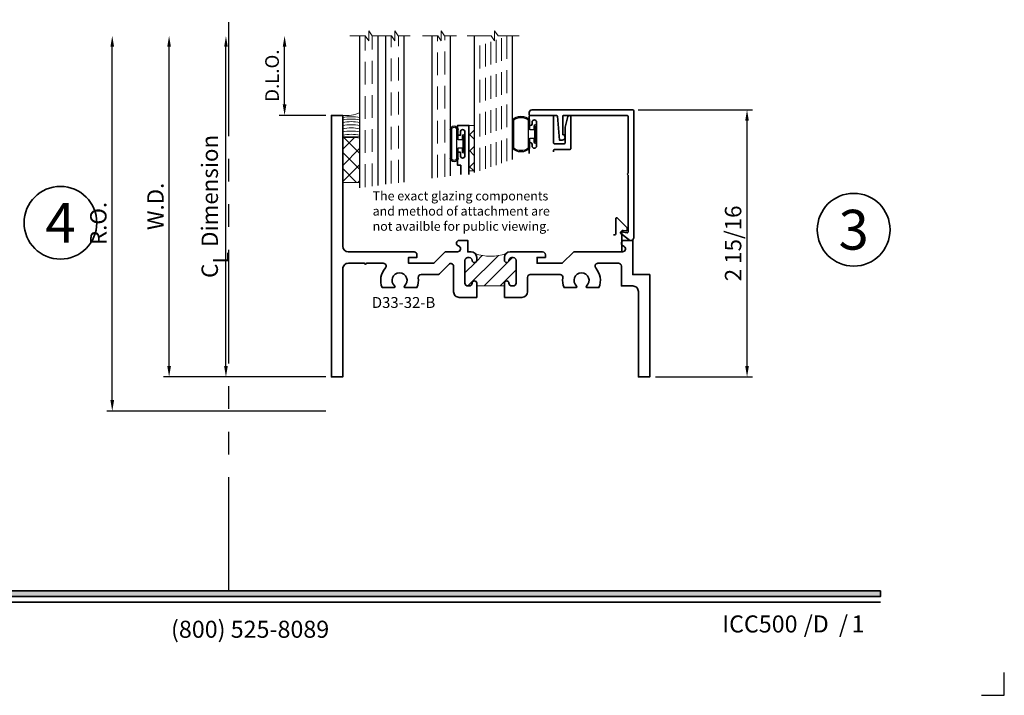
# Model space of a CAD drawing. Extents: x -0.7 to 15.7, y -0.7 to 20.7.
# Drawn here: x 4.9 to 15.7, y -0.7 to 6.7 of the extents above; entities that cross this region are included whole.
import ezdxf
from ezdxf.enums import TextEntityAlignment as Align

# ---------------------------------------------------------------- set-up
doc = ezdxf.new("R2010")
doc.units = 0
doc.header["$MEASUREMENT"] = 0
doc.set_wipeout_variables(frame=1)
doc.linetypes.add('HIDDEN', pattern=[0.375, 0.25, -0.125])
doc.linetypes.add('PHANTOM', pattern=[2.5, 1.25, -0.25, 0.25, -0.25, 0.25, -0.25])
doc.layers.get('0').update_dxf_attribs({"lineweight": 35})
doc.layers.get('Defpoints').update_dxf_attribs({"color": 253})
doc.layers.add('Construction Lines', color=12, linetype='Continuous', lineweight=0, plot=False)
doc.layers.add('Dimension', color=22, linetype='Continuous', lineweight=25)
doc.layers.add('Text', color=5, linetype='Continuous', lineweight=35)
doc.styles.add('Arial', font='arial.ttf')
doc.styles.add('isocp', font='isocp.shx', dxfattribs={"oblique": 10})
doc.styles.get("Standard").update_dxf_attribs({"font": 'arial.ttf'})
doc.dimstyles.get("Standard").update_dxf_attribs({"dimscale": 2, "dimtxt": 0.09, "dimasz": 0.06, "dimexe": 0.03, "dimexo": 0.03, "dimgap": 0.03, "dimtad": 1, "dimdec": 4, "dimzin": 0, "dimdsep": 46, "dimlunit": 5, "dimtxsty": 'Standard', "dimcen": 0.03, "dimclrd": 256, "dimclre": 256, "dimclrt": 256, "dimadec": 0, "dimazin": 0, "dimtfac": 1, "dimtdec": 4, "dimtofl": 0, "dimtmove": 0, "dimatfit": 2, "dimfxl": 1, "dimfrac": 2, "dimtolj": 1, "dimtzin": 0, "dimlwd": 25, "dimlwe": 25, "dimarcsym": 0})
pattern_1 = [(45.00000000000001, (-0.625, 8.326672684688674e-17), (-0.08838834764831843, 0.08838834764831845), []), (135, (-0.625, 8.326672684688674e-17), (-0.08838834764831845, -0.08838834764831843), [])]

# ---------------------------------------------------------------- blocks, each defined once
blk = doc.blocks.new('*U63')
blk.add_hatch(color=256).paths.add_polyline_path([(0, 0.397561294783688), (14.32528490935859, 0.397561294783688), (14.32528490935859, 0.460061294783688), (0, 0.460061294783688)])
blk.add_line((0, 0.3360612947836892), (14.32528490935859, 0.3360612947836892))
blk.add_lwpolyline([(0, 0.397561294783688), (14.32528490935859, 0.397561294783688), (14.32528490935859, 0.460061294783688), (0, 0.460061294783688)], close=True)
at = {"layer": 'Defpoints'}
blk.add_lwpolyline([(15.4375, -0.6875), (15.6875, -0.6875), (15.6875, -0.4375)], dxfattribs=at)
at = {"char_height": 0.1875}
for s, insert, attachment_point in [('{\\fArial|b0|i0|c0|p34;(800) 525-8089}', (7.395862609984347, -0.05525238744884034), 8), ('{\\fArial|b0|i0|c0|p34;/     /}', (13.48244877073883, 0), 7)]:
    blk.add_mtext(s, dxfattribs=dict(at, insert=insert, attachment_point=attachment_point))
at = {"style": 'Arial'}
for tag, height, p in [('SERIES_HEADER', 0.315, (0.003882109119634602, 20.18156056572586)), ('PAGE_HEADER', 0.315, (0.003882109119634602, 19.64603191633977)), ('NOTE', 0.125, (0.009751796362233112, 18.93178638396651))]:
    blk.add_attdef(tag, text='', height=height, dxfattribs=at).set_placement(p, align=Align.TOP_LEFT)
blk.add_attdef('LEFT_YEAR', text='', height=0.125, rotation=90, dxfattribs=at).set_placement((0.009629323286767466, 5.984279294949275), align=Align.BOTTOM_LEFT)
blk.add_attdef('SERIES_ODD', text='', height=0.1875, dxfattribs=at).set_placement((13.41439530539495, -0.05550818553888126), align=Align.BOTTOM_RIGHT)
blk.add_attdef('SECTION_ODD', text='', height=0.1875, dxfattribs=at).set_placement((13.66948705598718, -0.05550818553888126), align=Align.BOTTOM_CENTER)
blk.add_attdef('SHEET_NUMBER_ODD', text='', height=0.1875, dxfattribs=at).set_placement((14.0086264866171, -0.05550818553888126), align=Align.BOTTOM_LEFT)
blk = doc.blocks.new('*U7')
at = {"color": 255, "linetype": 'HIDDEN'}
blk.add_wipeout([(5.998579716235893, 0.5248077224271857), (5.930013302547035, 1.0456213411991442), (5.8163159069858645, 1.5584771502011474), (5.6583528353849655, 2.059472007055886), (5.457326282099931, 2.5447930383937347), (5.214766180584413, 3.0107466581213576), (4.9325185596727374, 3.4537866778421407), (4.612731494185817, 3.8705412954911314), (4.257838756784714, 4.2578387567847), (3.870541295491144, 4.612731494185805), (3.4537866778421553, 4.9325185596727295), (3.0107466581213735, 5.214766180584405), (2.5447930383937525, 5.457326282099924), (2.059472007055905, 5.65835283538496), (1.5584771502011652, 5.81631590698586), (1.0456213411991622, 5.930013302547032), (0.5248077224272056, 5.998579716235891), (1.1443286037120351e-14, 6.021493316242733), (-0.5248077224271829, 5.998579716235891), (-1.0456213411991395, 5.930013302547035), (-1.5584771502011427, 5.816315906985867), (-2.059472007055884, 5.658352835384967), (-2.5447930383937307, 5.457326282099935), (-3.0107466581213544, 5.214766180584419), (-3.453786677842138, 4.932518559672744), (-3.870541295491129, 4.612731494185823), (-4.2578387567846985, 4.257838756784722), (-4.612731494185806, 3.870541295491149), (-4.93251855967273, 3.453786677842162), (-5.214766180584406, 3.0107466581213806), (-5.457326282099926, 2.544793038393758), (-5.658352835384962, 2.0594720070559127), (-5.816315906985863, 1.5584771502011705), (-5.930013302547036, 1.045621341199169), (-5.998579716235897, 0.5248077224272123), (-6.021493316242737, 1.7763568394002505e-14), (-5.9985797162358985, -0.524807722427175), (-5.930013302547045, -1.0456213411991317), (-5.816315906985875, -1.558477150201135), (-5.658352835384977, -2.059472007055877), (-5.457326282099945, -2.544793038393726), (-5.214766180584428, -3.0107466581213487), (-4.932518559672754, -3.453786677842132), (-4.612731494185835, -3.8705412954911225), (-4.257838756784732, -4.257838756784694), (-3.870541295491165, -4.612731494185801), (-3.4537866778421766, -4.932518559672723), (-3.0107466581213966, -5.214766180584402), (-2.5447930383937756, -5.457326282099923), (-2.0594720070559283, -5.658352835384959), (-1.5584771502011887, -5.81631590698586), (-1.0456213411991866, -5.930013302547035), (-0.5248077224272304, -5.998579716235897), (-2.6645352591003757e-15, -6.021493316242738), (0.5248077224271922, -5.9985797162358985), (1.045621341199149, -5.9300133025470405), (1.5584771502011519, -5.81631590698587), (2.059472007055893, -5.658352835384971), (2.5447930383937414, -5.4573262820999355), (3.0107466581213647, -5.214766180584418), (3.4537866778421473, -4.932518559672741), (3.870541295491137, -4.612731494185817), (4.2578387567847065, -4.257838756784713), (4.6127314941858115, -3.870541295491144), (4.932518559672736, -3.453786677842153), (5.21476618058441, -3.0107466581213718), (5.457326282099928, -2.544793038393749), (5.658352835384964, -2.059472007055904), (5.816315906985862, -1.5584771502011616), (5.930013302547033, -1.0456213411991602), (5.998579716235891, -0.5248077224272016), (6.021493316242732, -7.105427357601002e-15)], dxfattribs=at)
for p, q in [((0, 6.396493316242747), (0, 6.39649331624274)), ((0, 6.396493316242747), (0, 6.396493316242747)), ((0, 6.396493316242747), (0, 6.396493316242747)), ((-6.396493316242655, 0), (-6.39649331624274, 0)), ((-6.39649331624274, 0), (-6.39649331624274, 0)), ((-6.39649331624274, 0), (-6.39649331624274, 0)), ((6.39649331624274, 0), (6.39649331624274, 0)), ((6.39649331624274, 0), (6.39649331624274, 0)), ((6.39649331624274, 0), (6.39649331624274, 0)), ((0, -6.396493316242747), (0, -6.396493316242747)), ((0, -6.396493316242747), (0, -6.396493316242747)), ((0, -6.396493316242747), (0, -6.39649331624274))]:
    blk.add_line(p, q)
blk.add_circle((0, 0), 6.39649331624274)
at = {"lineweight": 35, "style": 'Arial'}
blk.add_attdef('DET_NO', text='', height=7, dxfattribs=at).set_placement((0, 0), align=Align.MIDDLE_CENTER)
blk = doc.blocks.new('*D19')
at = {"layer": 'Defpoints', "color": 0, "transparency": 16777216}
for p in [(5.880267738900991, 6.560837506426579), (8.493438984617068, 6.56083750642658), (8.289225874890299, 2.436827477188805)]:
    blk.add_point(p, dxfattribs=at)
at = {"layer": 'Dimension', "lineweight": 25, "transparency": 16777216}
for p, q in [((5.880267738900992, 2.556827477188804), (5.880267738900991, 6.440837506426579)), ((8.229225874890298, 2.436827477188805), (5.820267738900991, 2.436827477188804))]:
    blk.add_line(p, q, dxfattribs=at)
at = {"layer": 'Dimension', "transparency": 16777216}
for points in [[(5.860267738900991, 6.440837506426579), (5.900267738900991, 6.440837506426579), (5.880267738900991, 6.560837506426579)], [(5.860267738900992, 2.556827477188804), (5.900267738900991, 2.556827477188804), (5.880267738900992, 2.436827477188804)]]:
    blk.add_solid(points, dxfattribs=at)
at = {"layer": 'Dimension', "transparency": 16777216, "insert": (5.727136770278891, 4.49883249180769), "char_height": 0.18, "attachment_point": 5, "rotation": 90}
blk.add_mtext('\\A1;R.O.', dxfattribs=at)
blk = doc.blocks.new('*D20')
at = {"layer": 'Defpoints', "color": 0, "transparency": 16777216}
for p in [(6.505267738901005, 6.560837506426572), (8.493438984617068, 6.560837506426572), (8.289225874428006, 2.811827477188813)]:
    blk.add_point(p, dxfattribs=at)
at = {"layer": 'Dimension', "lineweight": 25, "transparency": 16777216}
for p, q in [((6.505267738901006, 2.931827477188812), (6.505267738901005, 6.440837506426572)), ((8.229225874428005, 2.811827477188813), (6.445267738901006, 2.811827477188812))]:
    blk.add_line(p, q, dxfattribs=at)
at = {"layer": 'Dimension', "transparency": 16777216}
for points in [[(6.485267738901006, 6.440837506426572), (6.525267738901005, 6.440837506426572), (6.505267738901005, 6.560837506426572)], [(6.485267738901006, 2.931827477188812), (6.525267738901006, 2.931827477188812), (6.505267738901006, 2.811827477188812)]]:
    blk.add_solid(points, dxfattribs=at)
at = {"layer": 'Dimension', "transparency": 16777216, "insert": (6.355267738901005, 4.68633249180769), "char_height": 0.18, "attachment_point": 5, "rotation": 90}
blk.add_mtext('\\A1;W.D.', dxfattribs=at)
blk = doc.blocks.new('*D23')
at = {"layer": 'Defpoints', "color": 0, "transparency": 16777216}
for p in [(11.60329668721229, 5.748337506426292), (12.85915304793753, 5.748337506426292), (11.7942153680936, 2.811827477188812)]:
    blk.add_point(p, dxfattribs=at)
at = {"layer": 'Dimension', "lineweight": 25, "transparency": 16777216}
for p, q in [((11.66329668721229, 5.748337506426292), (12.91915304793753, 5.748337506426292)), ((12.85915304793754, 2.931827477188812), (12.85915304793753, 5.628337506426292)), ((11.8542153680936, 2.811827477188812), (12.91915304793754, 2.811827477188812))]:
    blk.add_line(p, q, dxfattribs=at)
at = {"layer": 'Dimension', "transparency": 16777216}
for points in [[(12.83915304793753, 5.628337506426292), (12.87915304793753, 5.628337506426292), (12.85915304793753, 5.748337506426292)], [(12.83915304793754, 2.931827477188812), (12.87915304793754, 2.931827477188812), (12.85915304793754, 2.811827477188812)]]:
    blk.add_solid(points, dxfattribs=at)
at = {"layer": 'Dimension', "transparency": 16777216, "insert": (12.70608347085704, 4.280082491807548), "char_height": 0.18, "attachment_point": 5, "rotation": 90}
blk.add_mtext('\\A1;2 15/16', dxfattribs=at)
blk = doc.blocks.new('*D28')
at = {"layer": 'Defpoints', "color": 0, "transparency": 16777216}
for p in [(7.774895193381632, 6.560837506426572), (8.49343898461708, 6.560837506426572), (8.289225874428006, 5.686827477188814)]:
    blk.add_point(p, dxfattribs=at)
at = {"layer": 'Dimension', "lineweight": 25, "transparency": 16777216}
for p, q in [((7.774895193381633, 5.806827477188814), (7.774895193381632, 6.440837506426572)), ((8.229225874428005, 5.686827477188814), (7.714895193381634, 5.686827477188814))]:
    blk.add_line(p, q, dxfattribs=at)
at = {"layer": 'Dimension', "transparency": 16777216}
for points in [[(7.754895193381633, 6.440837506426572), (7.794895193381632, 6.440837506426572), (7.774895193381632, 6.560837506426572)], [(7.754895193381634, 5.806827477188814), (7.794895193381633, 5.806827477188814), (7.774895193381633, 5.686827477188814)]]:
    blk.add_solid(points, dxfattribs=at)
at = {"layer": 'Dimension', "transparency": 16777216, "insert": (7.637286052863215, 6.123832491807689), "char_height": 0.15, "attachment_point": 5, "rotation": 90}
blk.add_mtext('\\A1;D.L.O.', dxfattribs=at)
blk = doc.blocks.new('*D29')
at = {"layer": 'Defpoints', "color": 0, "transparency": 16777216}
for p in [(7.130267738900995, 6.560837506426572), (8.49343898461708, 6.560837506426572), (8.289225874428006, 2.811827477188813)]:
    blk.add_point(p, dxfattribs=at)
at = {"layer": 'Dimension', "lineweight": 25, "transparency": 16777216}
for p, q in [((7.130267738900995, 2.931827477188813), (7.130267738900995, 6.440837506426572)), ((8.229225874428005, 2.811827477188813), (7.070267738900996, 2.811827477188813))]:
    blk.add_line(p, q, dxfattribs=at)
at = {"layer": 'Dimension', "transparency": 16777216}
for points in [[(7.110267738900995, 6.440837506426572), (7.150267738900994, 6.440837506426572), (7.130267738900995, 6.560837506426572)], [(7.110267738900996, 2.931827477188813), (7.150267738900995, 2.931827477188813), (7.130267738900995, 2.811827477188813)]]:
    blk.add_solid(points, dxfattribs=at)
at = {"layer": 'Dimension', "transparency": 16777216, "insert": (6.952066550360749, 4.68633249180769), "char_height": 0.18, "attachment_point": 5, "rotation": 90}
blk.add_mtext('\\A1;C{\\H0.97222x;\\S^ L;} Dimension', dxfattribs=at)
blk = doc.blocks.new('D33-32-B')
at = {"linetype": 'HIDDEN', "lineweight": 9}
h = blk.add_hatch(dxfattribs=at)
h.set_pattern_fill('ANSI31', color=256, style=0)
h.set_pattern_definition([(45.00000000000001, (-0.8281754897468612, -0.1524999999999994), (-0.08838834764831843, 0.08838834764831845), [])])
edge = h.paths.add_edge_path()
edge.add_line((1, 1.902499999999999), (1, 1.5975))
edge.add_line((1, 1.5975), (1.03125, 1.5975))
edge.add_arc((1.03125, 1.5725), 0.02499999999999991, -89.99999999999949, 89.99999999999949, ccw=False)
edge.add_line((1.03125, 1.5475), (1.031000000000001, 1.5475))
edge.add_arc((1.031, 1.5165), 0.03100000000000036, 89.99999999999959, 179.9999999999996)
edge.add_line((1, 1.5165), (1, 1.499749999999999))
edge.add_arc((1.031, 1.499749999999999), 0.03099999999999992, 179.9999999999996, 269.9999999999996)
edge.add_line((1.031, 1.468749999999999), (1.2815, 1.468749999999999))
edge.add_arc((1.2815, 1.499749999999999), 0.03099999999999992, 270.0000000000004, 360.0000000000004)
edge.add_line((1.3125, 1.499749999999999), (1.3125, 1.516499999999999))
edge.add_arc((1.2815, 1.5165), 0.03099999999999992, 359.9999999999996, 449.9999999999995)
edge.add_line((1.2815, 1.547499999999999), (1.28125, 1.5475))
edge.add_arc((1.28125, 1.5725), 0.02499999999999991, 90, 270, ccw=False)
edge.add_line((1.28125, 1.5975), (1.313000000000001, 1.597499999999999))
edge.add_arc((1.313, 1.535499999999999), 0.06200000000000006, 45.000000000004604, 89.99999999999977, ccw=False)
edge.add_arc((1.828175489746845, 1.750000000000001), 0.5012795456275558, 160.0958580818844, 199.9041419181163, ccw=False)
edge.add_arc((1.313, 1.964499999999998), 0.06199999999999986, 270.000000000001, 314.9999999999944, ccw=False)
edge.add_line((1.313000000000001, 1.902499999999999), (1.28125, 1.902499999999999))
edge.add_arc((1.28125, 1.927499999999998), 0.02499999999999991, 89.99999999999949, 270.0000000000005, ccw=False)
edge.add_line((1.28125, 1.952499999999998), (1.2815, 1.952499999999999))
edge.add_arc((1.2815, 1.983499999999999), 0.03099999999999992, 270.0000000000004, 360.0000000000004)
edge.add_line((1.3125, 1.983499999999999), (1.3125, 2.000249999999999))
edge.add_arc((1.2815, 2.000249999999999), 0.03099999999999992, 0, 89.99999999999959)
edge.add_line((1.2815, 2.031249999999999), (1.031, 2.031249999999999))
edge.add_arc((1.031, 2.000249999999999), 0.03100000000000014, 90.0000000000004, 180)
edge.add_line((1, 2.000249999999999), (1, 1.983499999999998))
edge.add_arc((1.031, 1.983499999999999), 0.03100000000000036, 180.0000000000004, 270.0000000000004)
edge.add_line((1.031000000000001, 1.952499999999998), (1.03125, 1.952499999999998))
edge.add_arc((1.03125, 1.927499999999998), 0.02499999999999991, -89.99999999999949, 89.99999999999949, ccw=False)
edge.add_line((1.03125, 1.902499999999999), (1, 1.902499999999999))
at = {"lineweight": 35}
for points in [[(0.8749999999999999, 1.902499999999996), (0.875, 2.094249999999999, -0.414213562373095), (0.9370000000000003, 2.156249999999999), (1.093999999999999, 2.156249999999999, 0.414213562373095), (1.124999999999998, 2.187249999999999), (1.124999999999998, 2.513656499983605, 0.4542028576511778), (1.089840670859537, 2.54437620019538, -0.1339085403224325), (0.9815993607983553, 2.558709678195767), (0.9815993607983553, 2.690000000000001, -0.6973515650863878), (0.9992102407120464, 2.696486486486485, 2.715010653360754), (0.9992102407120464, 2.803513513513513, -0.6973515650863726), (0.9815993607983553, 2.809999999999998), (0.9815993607983553, 2.941290321804232, -0.2865860138801024), (1.198593291404611, 2.906200264862952, 0.644263966266785), (1.249999999999998, 2.929536208047295), (1.250000000000002, 3.156999999999998, 0.4142135623730992), (1.219000000000001, 3.187999999999998), (0.9999999999999996, 3.187999999999998), (1, 3.312999999999998, 0.4142135623730929), (0.9379999999999997, 3.374999999999998), (0, 3.374999999999998), (0, 3.499999999999998), (1.125, 3.499999999999998), (1.124999999999998, 3.313000000000001), (1.499999999999999, 3.313000000000001), (1.499999999999998, 3.218999999999999, -0.8599349424001408), (1.439390605293785, 3.209819382094237, 0.859934942400121), (1.375000000000001, 3.200066017177984), (1.375000000000002, 2.664000000000003), (1.249999999999998, 2.539), (1.249999999999998, 2.261000000000001), (1.313000000000001, 2.261000000000001), (1.312999999999998, 2.353), (1.343999999999999, 2.353, -0.4142135623730929), (1.375, 2.322000000000001), (1.375, 1.964499999999999), (1.375, 1.964499999999999, -0.4142135623730909), (1.313000000000001, 1.902499999999999), (1.28125, 1.902499999999999, -1.000000000000005), (1.28125, 1.952499999999999), (1.2815, 1.952499999999999, 0.414213562373095), (1.3125, 1.983499999999999), (1.3125, 2.000249999999999, 0.414213562373095), (1.2815, 2.03125), (1.031, 2.03125, 0.414213562373095), (1, 2.000249999999999), (1, 1.983499999999999, 0.414213562373095), (1.031000000000001, 1.952499999999999), (1.03125, 1.952499999999999, -0.9999999999999908), (1.03125, 1.902499999999999), (0.8749999999999999, 1.902499999999996)], [(0.8749999999999997, 1.597500000000003), (1.03125, 1.5975, -0.999999999999991), (1.03125, 1.5475), (1.031000000000001, 1.5475, 0.414213562373095), (1, 1.5165), (1, 1.49975, 0.414213562373095), (1.031, 1.46875), (1.2815, 1.46875, 0.414213562373095), (1.3125, 1.49975), (1.3125, 1.5165, 0.414213562373095), (1.2815, 1.5475), (1.28125, 1.5475, -1.000000000000004), (1.28125, 1.5975), (1.313000000000001, 1.597499999999999, -0.4142135623730911), (1.375, 1.535499999999999), (1.375, 1.535499999999999), (1.375, 1.500000000000001), (1.500000000000002, 1.5), (1.500000000000002, 1.406, -0.8599349424001081), (1.439390605293785, 1.396819382094239, 0.859934942400128), (1.375000000000004, 1.387066017177985), (1.375000000000001, 1.252000000000002), (1.25, 1.127000000000001), (1.25, 0.8490000000000025), (1.313000000000001, 0.8490000000000025), (1.312999999999999, 0.9410000000000012), (1.343999999999999, 0.9410000000000011, -0.4142135623730908), (1.375, 0.91), (1.375, 0.1870000000000001, 0.414213562373095), (1.437, 0.1250000000000001), (2.875, 0.1250000000000001), (2.875, 1.665334536937735e-16), (0, 0), (0, 0.125), (1.188, 0.1249999999999982, 0.4142135623730966), (1.25, 0.1869999999999982), (1.25, 0.3649999999999994, -0.9999999999999999), (1.25, 0.3849999999999995), (1.25, 0.5704637919527089, 0.6442639662668073), (1.198593291404612, 0.5937997351370529, -0.286586013880109), (0.981599360798358, 0.5587096781957671), (0.9815993607983557, 0.6900000000000013, -0.6973515650864477), (0.9992102407120464, 0.6964864864864861, 2.715010653360759), (0.9992102407120464, 0.8035135135135137, -0.6973515650864575), (0.981599360798358, 0.8099999999999986), (0.9815993607983553, 0.9412903218042328, -0.1339085403224337), (1.089840670859539, 0.9556237998046235, 0.4542028576511735), (1.125, 0.9863435000163986), (1.125, 1.165936074863072, -0.198912367379658), (1.134079689783217, 1.187856385079855), (1.237052994486579, 1.290829689783217, 0.6681786379192997), (1.215132684269796, 1.34375), (0.9369999999999998, 1.343749999999999, -0.414213562373095), (0.8749999999999996, 1.405749999999999), (0.8749999999999997, 1.597500000000003)]]:
    blk.add_lwpolyline(points, format="xyb", dxfattribs=at)
at = {"linetype": 'Continuous', "lineweight": 9}
blk.add_lwpolyline([(1, 1.902499999999999), (1, 1.5975), (1.03125, 1.5975, -0.999999999999991), (1.03125, 1.5475), (1.031000000000001, 1.5475, 0.414213562373095), (1, 1.5165), (1, 1.499749999999999, 0.414213562373095), (1.031, 1.468749999999999), (1.2815, 1.468749999999999, 0.414213562373095), (1.3125, 1.499749999999999), (1.3125, 1.516499999999999, 0.414213562373095), (1.2815, 1.547499999999999), (1.28125, 1.5475, -1.000000000000004), (1.28125, 1.5975), (1.313000000000001, 1.597499999999999, -0.1989123673796359), (1.356840620433563, 1.579340620433568, -0.1754645797397631), (1.356840620433561, 1.920659379566428, -0.1989123673796278), (1.313000000000001, 1.902499999999999), (1.28125, 1.902499999999999, -1.000000000000005), (1.28125, 1.952499999999998), (1.2815, 1.952499999999999, 0.414213562373095), (1.3125, 1.983499999999999), (1.3125, 2.000249999999999, 0.414213562373095), (1.2815, 2.031249999999999), (1.031, 2.031249999999999, 0.414213562373095), (1, 2.000249999999999), (1, 1.983499999999998, 0.414213562373095), (1.031000000000001, 1.952499999999998), (1.03125, 1.952499999999998, -0.9999999999999908), (1.03125, 1.902499999999999)], format="xyb", close=True, dxfattribs=at)
at = {"style": 'isocp', "oblique": 10, "flags": 8}
blk.add_attdef('D33-32-B', (0.9170654680433721, 0.4303457423140777), '', height=0.14, rotation=90, dxfattribs=at)
blk = doc.blocks.new('Tape062-5')
at = {"lineweight": 9}
h = blk.add_hatch(dxfattribs=at)
h.set_pattern_fill('ANSI37', color=256, style=0)
h.set_pattern_definition(pattern_1)
h.paths.add_polyline_path([(-0.625, 8.326672684688674e-17), (-0.125, 8.326672684688674e-17), (-0.125, 0.06250000000000008), (-0.625, 0.06250000000000008)])
blk.add_lwpolyline([(-0.625, 8.326672684688674e-17), (-0.125, 8.326672684688674e-17), (-0.125, 0.06250000000000008), (-0.625, 0.06250000000000008)], close=True, dxfattribs=at)
blk = doc.blocks.new('Cap188')
at = {"lineweight": 9}
blk.add_lwpolyline([(0.03124999999999994, 0.1875000000000001), (-0.2500000000000001, 0.1875000000000001, -0.09211206278972008), (-0.2500000000000001, 0, 0.09211206278971984), (-0.2500000000000001, 0.1875000000000001), (-0.2165062904664304, 0.1875000000000001, -0.09211206278971981), (-0.2165062904664304, -5.551115123125783e-17), (-0.1813195341035794, -5.551115123125783e-17, 0.09211206278971984), (-0.1813195341035794, 0.1875000000000001), (-0.1461327777407285, 0.1875000000000001), (-0.1461327777407285, 0.1875000000000001, -0.09211206278971981), (-0.1461327777407285, -5.551115123125783e-17), (-0.1109460213778775, -5.551115123125783e-17, 0.09211206278971981), (-0.1109460213778775, 0.1875000000000001), (-0.07755451577813949, 0.1875000000000001, -0.09211206278971981), (-0.07755451577813949, -5.551115123125783e-17), (-0.04954872799075011, -5.551115123125783e-17, 0.09211206278971981), (-0.04954872799075011, 0.1875000000000001), (-0.0236971997467173, 0.1875000000000001, -0.09211206278971981), (-0.0236971997467173, -5.551115123125783e-17), (-5.551115123125783e-17, 0, -0.1511402489815381), (0.03124999999999994, 0.1875000000000001, 0.1511402489815386), (-5.551115123125783e-17, 0), (-0.2500000000000001, 0)], format="xyb", dxfattribs=at)
blk = doc.blocks.new('*U40')
at = {"linetype": 'Continuous', "lineweight": 25}
for p, q in [((0.1560000000000001, -0.1479859287190599), (-0.156, -0.1479859287190599)), ((0.1560000000000001, -0.1629859287190599), (-0.156, -0.16298592871906))]:
    blk.add_line(p, q, dxfattribs=at)
for points in [[(-0.156, -0.07499999999999749, -0.4142135623730951), (-0.156, -0.07499999999999749), (-0.04499999999999971, -0.07499999999999749), (-0.04499999999999973, -0.031), (-0.08449999999999999, -0.03100000000000003, -0.9999999999999999), (-0.08449999999999999, 2.775557561562891e-17), (0.08449999999999999, 0, -0.9999999999999999), (0.08449999999999999, -0.03100000000000003), (0.04500000000000151, -0.031), (0.04500000000000151, -0.07499999999999749), (0.1560000000000001, -0.07499999999999746, -0.4142135623730951), (0.1560000000000001, -0.07499999999999747, -0.4142135623730951)], [(-0.156, -0.0899999999999975, -0.4142135623730943), (-0.156, -0.0899999999999975), (0.1560000000000001, -0.08999999999999747, -0.4142135623730952), (0.1560000000000001, -0.08999999999999747, -0.4142135623730952)]]:
    blk.add_lwpolyline(points, format="xyb", dxfattribs=at)
blk.add_lwpolyline([(-0.08449999999999999, -0.02050000000000002), (0.08449999999999999, -0.02050000000000002), (0.08449999999999999, -0.01050000000000001), (-0.08449999999999999, -0.01050000000000001)], close=True, dxfattribs=at)
for centre, radius, start, end in [((-0.1527335440193326, -0.1189929643595287), 0.04411406405912546, 94.24639146918932, 265.7536085308107), ((-0.1528945376424655, -0.1189929643595287), 0.02915880448178749, 96.11369304094039, 263.8863069590597), ((0.1527335440193326, -0.1189929643595287), 0.04411406405912546, 274.2463914691892, 85.75360853081075), ((0.1528945376424656, -0.1189929643595287), 0.02915880448178749, 276.1136930409403, 83.88630695905964)]:
    blk.add_arc(centre, radius, start, end, dxfattribs=at)
blk = doc.blocks.new('*U39')
at = {"linetype": 'Continuous', "lineweight": 25}
for p, q in [((0.1560000000000001, -0.2536688944954654), (-0.156, -0.2536688944954654)), ((0.1560000000000001, -0.2686688944954654), (-0.156, -0.2686688944954654))]:
    blk.add_line(p, q, dxfattribs=at)
for points in [[(-0.156, -0.07499999999999749, -0.4142135623730951), (-0.156, -0.07499999999999749), (-0.04499999999999971, -0.07499999999999749), (-0.04499999999999973, -0.031), (-0.08449999999999999, -0.03100000000000003, -0.9999999999999999), (-0.08449999999999999, 2.775557561562891e-17), (0.08449999999999999, 0, -0.9999999999999999), (0.08449999999999999, -0.03100000000000003), (0.04500000000000151, -0.031), (0.04500000000000151, -0.07499999999999749), (0.1560000000000001, -0.07499999999999746, -0.4142135623730951), (0.1560000000000001, -0.07499999999999747, -0.4142135623730951)], [(-0.156, -0.0899999999999975, -0.4142135623730943), (-0.156, -0.0899999999999975), (0.1560000000000001, -0.08999999999999747, -0.4142135623730952), (0.1560000000000001, -0.08999999999999747, -0.4142135623730952)]]:
    blk.add_lwpolyline(points, format="xyb", dxfattribs=at)
blk.add_lwpolyline([(-0.08449999999999999, -0.02050000000000002), (0.08449999999999999, -0.02050000000000002), (0.08449999999999999, -0.01050000000000001), (-0.08449999999999999, -0.01050000000000001)], close=True, dxfattribs=at)
for centre, radius, start, end in [((-0.06164462093793846, -0.1718344472477314), 0.1352029871405196, 134.257114317924, 225.7428856820759), ((-0.04050425876654559, -0.1718344472477314), 0.1415490833577074, 144.6805407993606, 215.3194592006394), ((0.06164462093793861, -0.1718344472477314), 0.1352029871405195, 314.257114317924, 45.74288568207598), ((0.04050425876654556, -0.1718344472477314), 0.1415490833577075, 324.6805407993606, 35.31945920063935)]:
    blk.add_arc(centre, radius, start, end, dxfattribs=at)
blk = doc.blocks.new('Tape188-5')
at = {"lineweight": 9}
h = blk.add_hatch(dxfattribs=at)
h.set_pattern_fill('ANSI37', color=256, style=0)
h.set_pattern_definition(pattern_1)
h.paths.add_polyline_path([(-0.625, 8.326672684688674e-17), (-0.125, 8.326672684688674e-17), (-0.125, 0.1875000000000001), (-0.625, 0.1875000000000001)])
blk.add_lwpolyline([(-0.625, 8.326672684688674e-17), (-0.125, 8.326672684688674e-17), (-0.125, 0.1875000000000001), (-0.625, 0.1875000000000001)], close=True, dxfattribs=at)
blk = doc.blocks.new('*U41')
at = {"linetype": 'HIDDEN', "lineweight": 9}
for p, q in [((0.3715000000000019, 2.087776462915746), (0.3715000000000014, 3.749010029237764)), ((0.4501666666666682, 2.097972053445656), (0.450166666666668, 3.749010029237764)), ((0.6583503937007887, 2.124953697968924), (0.6583503937007882, 3.749010029237764)), ((0.7370170603674551, 2.135149288498833), (0.7370170603674548, 3.749010029237764)), ((1.167700787401576, 2.190968037592926), (1.167700787401575, 3.749010029237764)), ((1.246367454068242, 2.201163628122836), (1.246367454068242, 3.749010029237764)), ((1.633853528290977, 2.266851608841579), (1.633853528290977, 3.749010029237764)), ((1.692853528290978, 2.287673651416393), (1.692853528290977, 3.749010029237764)), ((1.751853528290978, 2.308495693991206), (1.751853528290978, 3.749010029237764)), ((1.810853528290977, 2.32931773656602), (1.810853528290977, 3.779064228604507)), ((1.869853528290977, 2.350139779140834), (1.869853528290977, 3.749010029237764)), ((1.928853528290978, 2.370961821715648), (1.928853528290977, 3.749010029237764)), ((1.987853528290978, 2.391783864290462), (1.987853528290978, 3.749010029237764))]:
    blk.add_line(p, q, dxfattribs=at)
at = {"lineweight": 9}
for points in [[(0.578120223144273, 3.749010029237764), (0.4489163715077895, 3.749010029237764), (0.4108333333333344, 3.803028645012296), (0.4108333333333345, 3.694991413463232), (0.3727502951588795, 3.749010029237764), (0.2042131101890625, 3.749010029237764)], [(0.8649706168450598, 3.749010029237764), (0.7357667652085763, 3.749010029237764), (0.6976837270341213, 3.803028645012296), (0.6976837270341213, 3.694991413463232), (0.6596006888596663, 3.749010029237764), (0.4910635038898493, 3.749010029237764)], [(1.374321010545847, 3.749010029237764), (1.245117158909363, 3.749010029237764), (1.207034120734908, 3.803028645012296), (1.207034120734908, 3.694991413463232), (1.168951082560453, 3.749010029237764), (1.000413897590636, 3.749010029237764)], [(2.065699421845226, 3.749010029237764), (1.832041691026646, 3.749010029237764), (1.793958652852191, 3.803028645012296), (1.793958652852191, 3.694991413463232), (1.755875614677736, 3.749010029237764), (1.493233305146705, 3.749010029237764)]]:
    blk.add_lwpolyline(points, dxfattribs=at)
at = {"lineweight": 25}
for points in [[(0.3125000000000018, 2.080129770018314), (0.3125000000000012, 3.749010029237764)], [(0.509166666666668, 3.749010029237764), (0.5091666666666683, 2.105618746343088)], [(0.5993503937007886, 2.117307005071491), (0.599350393700788, 3.749010029237764)], [(0.7960170603674548, 3.749010029237764), (0.7960170603674551, 2.142795981396266)], [(1.108700787401576, 2.183321344695494), (1.108700787401575, 3.749010029237764)], [(1.305367454068242, 3.749010029237764), (1.305367454068242, 2.208810321020268)], [(1.574853528290977, 2.246029566266765), (1.574853528290977, 3.749010029237764)], [(1.987853528290977, 3.749010029237764), (1.987853528290978, 2.391783864290462)]]:
    blk.add_lwpolyline(points, dxfattribs=at)
at = {"lineweight": 35}
blk.add_lwpolyline([(3.252070812784277, 2.229317159985772), (3.262070812784278, 2.219317159985773), (3.262070812784279, 1.594624290733861, -0.4668055087852964), (3.250318227655571, 1.584779066238369), (3.190823397913045, 1.595369962757744, 0.7787308460197561), (3.182851441312341, 1.577694066611943), (3.273385276934399, 1.505789180330785, 0.6276499111545654), (3.324070812784278, 1.530260029237761), (3.324070812784284, 2.926510029237479, 0.4142135623729715), (3.314070812784288, 2.936510029237479), (2.206522422786458, 2.936510029237958, 0.4142135623732215), (2.175272422786445, 2.905260029237953), (2.175272422786445, 2.884010029237766, 0.4142135623729863), (2.185272422786441, 2.874010029237765), (2.476924804594869, 2.874010029237657, -0.391638155291535), (2.486894642920639, 2.864786124436669), (2.507272422786424, 2.603010029237726), (2.538272422786427, 2.603010029237726, 0.9221128250759881), (2.543272422786429, 2.664604146319295), (2.543272422786436, 2.864010029237685, -0.414213562373085), (2.553272422786436, 2.874010029237684), (3.252070812784276, 2.874010029237684, -0.4142135623730885), (3.262070812784275, 2.864010029237684), (3.262070812784278, 2.239317159985772)], format="xyb", close=True, dxfattribs=at)
for points in [[(2.175272422786445, 2.457926986332989), (2.175272422786445, 2.560385029237754, -0.9999999999999999), (2.206522422786432, 2.560385029237754), (2.206522422786432, 2.53876002923776, 0.9999999999999999), (2.256522422786443, 2.53876002923776), (2.256522422786443, 2.801260029237763, 0.9999999999999999), (2.20652242278646, 2.801260029237763), (2.20652242278646, 2.779635029237754, -0.9999999999999999), (2.175272422786445, 2.779635029237754), (2.175272422786445, 2.864010029237747, -0.4142135623731435), (2.185272422786447, 2.874010029237747), (2.433772422786407, 2.874010029237706, -0.414213562373056), (2.443772422786405, 2.864010029237706), (2.443772422786405, 2.571510029237719, 0.414213562373274), (2.453772422786412, 2.561510029237719), (2.558772422786428, 2.561510029237783, 0.4142135623729161), (2.568772422786422, 2.571510029237783), (2.568772422786422, 2.743815511775993), (2.600554831750655, 2.862429076817446, -0.8769764629927609), (2.631272422786422, 2.858385029237719), (2.631272422786422, 2.509010029237777, -0.414213562373095), (2.621272422786422, 2.499010029237777), (2.453772422786405, 2.499010029237777, 0.414213562373095), (2.443772422786405, 2.489010029237777), (2.443772422786405, 2.473014175623865)], [(1.422353435256634, 2.223972284943191), (1.422353419274353, 2.327039227378892), (1.387353419274352, 2.327039227378892), (1.387353397238287, 2.469145990479786), (1.418353397238304, 2.469145995286857), (1.418353403117009, 2.431235184303053, 0.9999999999999288), (1.468353403117008, 2.431235192056397), (1.468353362457596, 2.693440599202153, 0.9999999999999999), (1.418353362457397, 2.693440591448804), (1.41835336806792, 2.65726058961504), (1.387353368067925, 2.657260584807966), (1.387353351509178, 2.764045082348611), (1.512353351509167, 2.764045101731986), (1.512353435256635, 2.223972284943191)], [(3.10351446537711, 1.561510029237776), (3.116070812784274, 1.561510029237777, 0.4142135623730828), (3.126070812784274, 1.571510029237777), (3.126070812784274, 1.737010029237743, -0.668178637918996), (3.146556094158523, 1.745495310611991), (3.24814188059614, 1.643909524174345, -0.1989123673796229), (3.251070812784274, 1.63683845636248), (3.251070812784274, 1.614626541517971, -0.466307658154982), (3.239334331007605, 1.604778463987849), (3.205807294560954, 1.610690185096588, 0.4663076581549804), (3.194070812784285, 1.600842107566465), (3.194070812784286, 1.38401002923775, -0.4142135623731273), (3.184070812784284, 1.37401002923775), (3.10351446537711, 1.374010029237759)]]:
    blk.add_lwpolyline(points, format="xyb", dxfattribs=at)
ref = blk.add_blockref('D33-32-B', (0, 0), dxfattribs=dict(xscale=-1, rotation=270))
ref.add_attrib('ID', 'D33-32-B', dxfattribs={"height": 0.12}).set_placement((0.7938696992737031, 0.8185432848728416), align=Align.MIDDLE_CENTER)
at = {"xscale": -1, "rotation": 270}
for name, p in [('Cap188', (0.1249999999999996, 2.875)), ('Tape062-5', (1.512353332125792, 2.889045101731986)), ('Tape188-5', (0.1249999999999996, 2.764053978622123))]:
    blk.add_blockref(name, p, dxfattribs=at)
at = {"lineweight": 25, "xscale": -1, "rotation": 270}
for name, p in [('*U39', (2.256522422786443, 2.670010029237761)), ('*U40', (1.468353382787302, 2.562337895629275))]:
    blk.add_blockref(name, p, dxfattribs=at)
at = {"layer": 'Construction Lines', "insert": (0.4539169302115589, 1.575619505300928), "char_height": 0.1, "width": 2, "attachment_point": 7}
blk.add_mtext('The exact glazing components and method of attachment are not availble for public viewing.', dxfattribs=at)

msp = doc.modelspace()

# ---------------------------------------------------------------- linework, layer by layer
at = {"layer": 'Defpoints', "linetype": 'PHANTOM'}
msp.add_line((7.162642454679295, 0.460061294783688), (7.162642454679295, 19.14756129478369), dxfattribs=at)

# ---------------------------------------------------------------- block references
ref = msp.add_blockref('*U63', (0, 0))
ref.add_attrib('SERIES_ODD', 'ICC500', dxfattribs={"height": 0.1875, "style": 'Arial'}).set_placement((13.41439530539495, -0.05550818553888126), align=Align.BOTTOM_RIGHT)
ref.add_attrib('SHEET_NUMBER_ODD', '1', dxfattribs={"height": 0.1875, "style": 'Arial'}).set_placement((14.0086264866171, -0.05550818553888126), align=Align.BOTTOM_LEFT)
ref.add_attrib('SECTION_ODD', 'D', dxfattribs={"height": 0.1875, "style": 'Arial'}).set_placement((13.66948705598718, -0.05550818553888126), align=Align.BOTTOM_CENTER)
msp.add_blockref('*U41', (8.289225874428002, 2.811827477188812))

# ---------------------------------------------------------------- texts
at = {"layer": 'Text', "insert": (8.743142804639561, 4.38744698248974), "char_height": 0.1, "width": 2, "attachment_point": 7}
msp.add_mtext('The exact glazing components and method of attachment are not availble for public viewing.', dxfattribs=at)

# ---------------------------------------------------------------- dimensions: what is measured, and where the dimension line sits
at = {"layer": 'Dimension'}
for base, p1, p2, angle, text, override, picture, middle in [((6.505267738901005, 6.560837506426572), (8.289225874428002, 2.811827477188812), (8.493438984617065, 6.560837506426568), 270, 'W.D.', {"dimpost": ' W.D.', "dimse2": 1}, '*D20', (6.355267738901005, 4.68633249180769)), ((7.130267738900995, 6.560837506426572), (8.289225874428002, 2.811827477188812), (8.493438984617077, 6.560837506426568), 90, 'C{\\H0.97222x;\\S^ L;} Dimension', {"dimpost": ' D.L.O.', "dimse2": 1}, '*D29', (6.952066550360749, 4.68633249180769)), ((7.774895193381632, 6.560837506426572), (8.289225874428002, 5.686827477188812), (8.493438984617077, 6.560837506426568), 90, 'D.L.O.', {"dimtxt": 0.075, "dimpost": ' D.L.O.', "dimse2": 1}, '*D28', (7.637286052863215, 6.123832491807689))]:
    dim = msp.add_linear_dim(base=base, p1=p1, p2=p2, angle=angle, text=text, dimstyle='Standard', override=override, dxfattribs=at)
    dim.commit()
    dim.dimension.update_dxf_attribs({"geometry": picture, "text_midpoint": middle})
dim = msp.add_linear_dim(base=(12.85915304793753, 5.748337506426292), p1=(11.79421536809359, 2.811827477188811), p2=(11.60329668721229, 5.74833750642629), angle=90, dimstyle='Standard', dxfattribs=at)
dim.commit()
dim.dimension.update_dxf_attribs({"geometry": '*D23', "text_midpoint": (12.70608347085704, 4.280082491807548)})

# ---------------------------------------------------------------- next in the draw order: block references
at = {"xscale": 0.0625, "yscale": 0.0625, "zscale": 0.0625}
for p, values in [((5.310842680211948, 4.506243604831635), {'DET_NO': '4'}), ((14.03142935772425, 4.430177870833749), {'DET_NO': '3'})]:
    msp.add_blockref('*U7', p, dxfattribs=at).add_auto_attribs(values)

# ---------------------------------------------------------------- next in the draw order: dimensions: what is measured, and where the dimension line sits
at = {"layer": 'Dimension'}
dim = msp.add_linear_dim(base=(5.880267738900991, 6.560837506426579), p1=(8.289225874890295, 2.436827477188804), p2=(8.493438984617065, 6.560837506426576), angle=270, text='R.O.', dimstyle='Standard', override={"dimpost": ' R.O.', "dimse2": 1}, dxfattribs=at)
dim.commit()
dim.dimension.update_dxf_attribs({"geometry": '*D19', "text_midpoint": (5.727136770278891, 4.49883249180769)})

doc.saveas('drawing.dxf')
